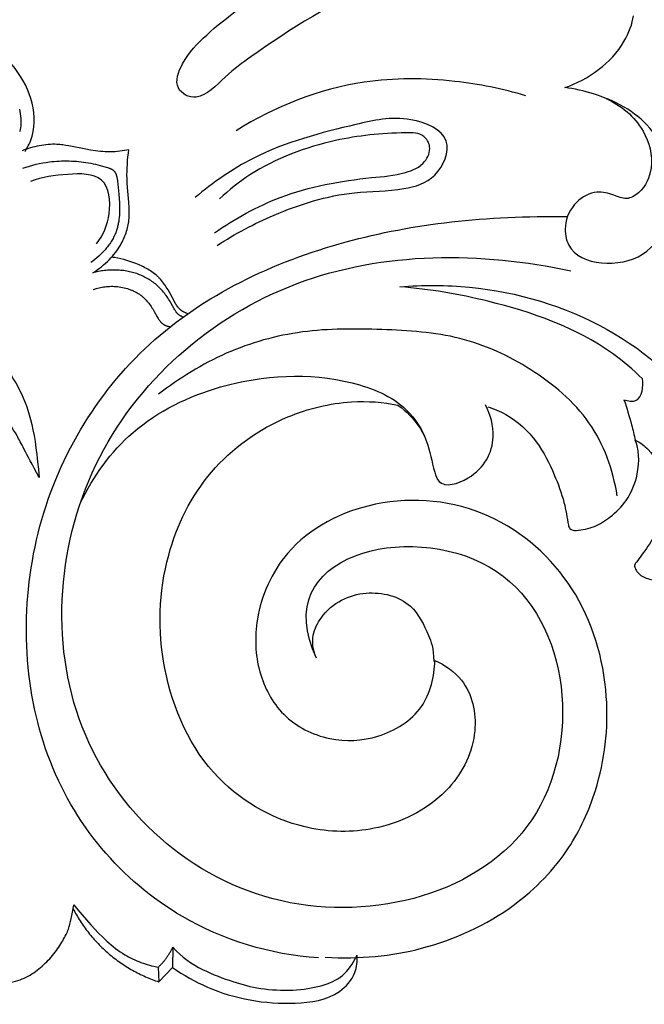
# Model space of a CAD drawing. Units: millimetres. Extents: x 0 to 1341, y 28 to 2451.
# Drawn here: x 668 to 703, y 1952 to 2008 of the extents above; entities that cross this region are included whole.
import ezdxf

# ---------------------------------------------------------------- set-up
doc = ezdxf.new("R2010")
doc.units = ezdxf.units.MM
doc.layers.add('Default', color=7, linetype='Continuous', true_color=0xffffff)
doc.styles.add('Arial', font='arial.ttf')
doc.dimstyles.new('Dimension Style 01', dxfattribs={"dimtxt": 10, "dimasz": 7, "dimexe": 0.5, "dimexo": 0.5, "dimgap": 0.25, "dimtad": 1, "dimtoh": 1, "dimdec": 0, "dimzin": 1, "dimdsep": 46, "dimtxsty": 'Arial', "dimcen": 0.5, "dimazin": 0, "dimtfac": 1, "dimtdec": 4, "dimtix": 1, "dimtmove": 1, "dimatfit": 3, "dimfxl": 1, "dimtolj": 1, "dimtzin": 1, "dimarcsym": 0})

# ---------------------------------------------------------------- blocks, each defined once
blk = doc.blocks.new('*D18')
at = {"layer": 'Default', "color": 0, "lineweight": -2, "transparency": 16777216}
for p, q in [((416.453, 1964.143), (416.453, 2059.975)), ((901.453, 1964.143), (901.453, 2059.975)), ((423.453, 2059.475), (894.453, 2059.475))]:
    blk.add_line(p, q, dxfattribs=at)
at = {"layer": 'Default', "color": 0, "transparency": 16777216}
for points in [[(423.453, 2060.642), (423.453, 2058.309), (416.453, 2059.475)], [(894.453, 2060.642), (894.453, 2058.309), (901.453, 2059.475)]]:
    blk.add_solid(points, dxfattribs=at)
at = {"layer": 'Defpoints', "color": 0, "transparency": 16777216}
for p in [(901.453, 2059.475), (416.453, 1963.643), (901.453, 1963.643)]:
    blk.add_point(p, dxfattribs=at)
at = {"layer": 'Default', "color": 0, "transparency": 16777216, "insert": (658.953, 2064.831), "char_height": 10, "attachment_point": 5, "style": 'Arial'}
blk.add_mtext('\\A1;485', dxfattribs=at)
blk = doc.blocks.new('N-249_485_110')
at = {"layer": 'Default'}
for p, q in [((676.456, 1954.91), (676.427, 1953.749)), ((675.619, 1953.761), (675.652, 1952.929)), ((675.652, 1952.929), (676.427, 1953.749))]:
    blk.add_line(p, q, dxfattribs=at)
for points in [[(667.733, 2002.579), (667.755, 2002.446), (667.775, 2002.312), (667.79, 2002.184), (667.802, 2002.055), (667.806, 2001.991), (667.809, 2001.926), (667.811, 2001.862), (667.811, 2001.798), (667.81, 2001.734), (667.806, 2001.67), (667.801, 2001.607), (667.794, 2001.543), (667.79, 2001.512), (667.785, 2001.481), (667.78, 2001.449), (667.774, 2001.418), (667.767, 2001.387), (667.76, 2001.356), (667.752, 2001.326), (667.743, 2001.295)], [(673.955, 2000.277), (673.83, 2000.251), (673.704, 2000.227), (673.577, 2000.206), (673.45, 2000.189), (673.311, 2000.174), (673.173, 2000.164), (673.033, 2000.158), (672.894, 2000.156), (672.755, 2000.157), (672.615, 2000.162), (672.475, 2000.171), (672.336, 2000.182), (672.196, 2000.196), (672.057, 2000.212), (671.778, 2000.253), (671.5, 2000.3), (670.545, 2000.493), (670.376, 2000.523), (670.206, 2000.548), (670.121, 2000.558), (670.036, 2000.567), (669.95, 2000.574), (669.865, 2000.58), (669.739, 2000.584), (669.614, 2000.583), (669.488, 2000.579), (669.362, 2000.571), (669.237, 2000.559), (669.111, 2000.544), (668.986, 2000.525), (668.861, 2000.502), (668.736, 2000.476), (668.612, 2000.447), (668.489, 2000.416), (668.367, 2000.381), (668.246, 2000.344), (668.126, 2000.304), (668.007, 2000.261), (667.89, 2000.216)], [(671.908, 1993.275), (672.034, 1993.356), (672.159, 1993.44), (672.28, 1993.529), (672.399, 1993.621), (672.515, 1993.717), (672.628, 1993.817), (672.738, 1993.92), (672.845, 1994.026), (672.934, 1994.121), (673.021, 1994.218), (673.106, 1994.318), (673.187, 1994.42), (673.265, 1994.525), (673.339, 1994.632), (673.41, 1994.741), (673.478, 1994.853), (673.525, 1994.936), (673.569, 1995.021), (673.612, 1995.106), (673.653, 1995.193), (673.691, 1995.281), (673.727, 1995.369), (673.761, 1995.459), (673.793, 1995.549), (673.822, 1995.64), (673.849, 1995.732), (673.873, 1995.824), (673.895, 1995.917), (673.914, 1996.01), (673.93, 1996.104), (673.944, 1996.198), (673.955, 1996.292), (673.963, 1996.374), (673.968, 1996.456), (673.972, 1996.539), (673.974, 1996.621), (673.974, 1996.787), (673.968, 1996.952), (673.946, 1997.284), (673.875, 1998.125), (673.859, 1998.379), (673.85, 1998.634), (673.848, 1998.84), (673.85, 1999.046), (673.857, 1999.252), (673.869, 1999.458), (673.884, 1999.663), (673.904, 1999.868), (673.928, 2000.073), (673.955, 2000.277)], [(667.931, 1999.231), (668.115, 1999.292), (668.3, 1999.348), (668.486, 1999.399), (668.674, 1999.446), (668.862, 1999.488), (669.053, 1999.525), (669.244, 1999.557), (669.436, 1999.584), (669.575, 1999.6), (669.713, 1999.613), (669.852, 1999.624), (669.992, 1999.632), (670.131, 1999.638), (670.271, 1999.64), (670.411, 1999.641), (670.55, 1999.639), (670.689, 1999.634), (670.828, 1999.627), (670.967, 1999.617), (671.105, 1999.605), (671.243, 1999.59), (671.38, 1999.573), (671.516, 1999.554), (671.651, 1999.532), (671.788, 1999.507), (671.923, 1999.48), (672.058, 1999.451), (672.193, 1999.419), (672.328, 1999.384), (672.464, 1999.346), (672.738, 1999.262), (672.791, 1999.245), (672.843, 1999.227), (672.868, 1999.217), (672.894, 1999.207), (672.919, 1999.196), (672.943, 1999.185), (672.967, 1999.173), (672.979, 1999.167), (672.991, 1999.16), (673.002, 1999.154), (673.014, 1999.147), (673.025, 1999.14), (673.036, 1999.132), (673.046, 1999.125), (673.057, 1999.117), (673.067, 1999.109), (673.077, 1999.101), (673.087, 1999.092), (673.096, 1999.084), (673.105, 1999.075), (673.114, 1999.065), (673.12, 1999.059), (673.125, 1999.053), (673.13, 1999.047), (673.135, 1999.041), (673.145, 1999.028), (673.155, 1999.015), (673.164, 1999.001), (673.172, 1998.988), (673.181, 1998.973), (673.189, 1998.959), (673.196, 1998.944), (673.204, 1998.929), (673.21, 1998.914), (673.217, 1998.899), (673.223, 1998.884), (673.229, 1998.868), (673.235, 1998.853), (673.24, 1998.837), (673.246, 1998.817), (673.252, 1998.796), (673.258, 1998.775), (673.263, 1998.755), (673.272, 1998.714), (673.279, 1998.672), (673.286, 1998.63), (673.303, 1998.505), (673.386, 1997.752), (673.407, 1997.499), (673.421, 1997.261), (673.429, 1997.022), (673.429, 1996.902), (673.428, 1996.782), (673.423, 1996.663), (673.416, 1996.544), (673.406, 1996.426), (673.392, 1996.308), (673.375, 1996.191), (673.354, 1996.075), (673.343, 1996.017), (673.33, 1995.959), (673.316, 1995.902), (673.301, 1995.846), (673.285, 1995.789), (673.267, 1995.733), (673.249, 1995.677), (673.229, 1995.622), (673.204, 1995.555), (673.177, 1995.49), (673.149, 1995.424), (673.118, 1995.36), (673.087, 1995.296), (673.053, 1995.233), (673.018, 1995.17), (672.982, 1995.108), (672.944, 1995.047), (672.905, 1994.986), (672.865, 1994.926), (672.823, 1994.867), (672.78, 1994.809), (672.736, 1994.751), (672.691, 1994.694), (672.644, 1994.638), (672.597, 1994.583), (672.548, 1994.528), (672.448, 1994.422), (672.345, 1994.319), (672.238, 1994.219), (672.129, 1994.123), (672.017, 1994.031), (671.903, 1993.943), (671.787, 1993.858)], [(677.327, 1990.942), (677.277, 1990.958), (677.227, 1990.975), (677.203, 1990.985), (677.178, 1990.995), (677.154, 1991.005), (677.13, 1991.016), (677.106, 1991.027), (677.083, 1991.039), (677.059, 1991.051), (677.037, 1991.064), (677.014, 1991.077), (676.992, 1991.091), (676.971, 1991.105), (676.95, 1991.12), (676.929, 1991.135), (676.909, 1991.151), (676.889, 1991.168), (676.87, 1991.185), (676.851, 1991.203), (676.833, 1991.221), (676.815, 1991.239), (676.798, 1991.258), (676.781, 1991.277), (676.764, 1991.297), (676.748, 1991.317), (676.732, 1991.338), (676.701, 1991.379), (676.671, 1991.423), (676.642, 1991.467), (676.614, 1991.512), (676.56, 1991.604), (676.276, 1992.133), (676.181, 1992.298), (676.082, 1992.459), (676.031, 1992.538), (675.979, 1992.615), (675.924, 1992.69), (675.868, 1992.764), (675.81, 1992.836), (675.75, 1992.906), (675.719, 1992.94), (675.687, 1992.973), (675.655, 1993.006), (675.622, 1993.039), (675.59, 1993.07), (675.556, 1993.101), (675.522, 1993.131), (675.488, 1993.16), (675.417, 1993.218), (675.344, 1993.273), (675.269, 1993.326), (675.193, 1993.377), (675.114, 1993.427), (675.034, 1993.474), (674.953, 1993.52), (674.871, 1993.564), (674.787, 1993.607), (674.703, 1993.647), (674.531, 1993.724), (674.358, 1993.796), (674.188, 1993.861), (674.018, 1993.92), (673.846, 1993.975), (673.674, 1994.024), (673.5, 1994.067), (673.325, 1994.105), (673.149, 1994.137), (673.061, 1994.15), (672.972, 1994.162)], [(677.045, 1990.75), (677.002, 1990.768), (676.981, 1990.777), (676.96, 1990.787), (676.94, 1990.797), (676.919, 1990.808), (676.899, 1990.819), (676.879, 1990.831), (676.859, 1990.843), (676.84, 1990.855), (676.821, 1990.868), (676.802, 1990.882), (676.784, 1990.895), (676.766, 1990.91), (676.749, 1990.924), (676.732, 1990.94), (676.72, 1990.952), (676.707, 1990.964), (676.696, 1990.976), (676.684, 1990.989), (676.673, 1991.002), (676.661, 1991.016), (676.651, 1991.029), (676.64, 1991.043), (676.619, 1991.071), (676.6, 1991.1), (676.581, 1991.129), (676.562, 1991.159), (676.527, 1991.22), (676.347, 1991.558), (676.304, 1991.631), (676.261, 1991.702), (676.217, 1991.773), (676.171, 1991.843), (676.124, 1991.912), (676.076, 1991.979), (676.026, 1992.046), (675.975, 1992.111), (675.923, 1992.176), (675.869, 1992.238), (675.814, 1992.3), (675.758, 1992.36), (675.7, 1992.419), (675.64, 1992.477), (675.581, 1992.531), (675.521, 1992.584), (675.46, 1992.636), (675.397, 1992.686), (675.333, 1992.734), (675.267, 1992.782), (675.201, 1992.827), (675.133, 1992.871), (675.065, 1992.914), (674.995, 1992.955), (674.924, 1992.994), (674.852, 1993.032), (674.78, 1993.068), (674.706, 1993.103), (674.632, 1993.135), (674.557, 1993.166), (674.479, 1993.196), (674.4, 1993.224), (674.32, 1993.25), (674.24, 1993.274), (674.159, 1993.297), (674.077, 1993.318), (673.995, 1993.337), (673.913, 1993.354), (673.83, 1993.369), (673.747, 1993.383), (673.663, 1993.395), (673.579, 1993.405), (673.495, 1993.413), (673.411, 1993.42), (673.326, 1993.425), (673.241, 1993.429), (673.157, 1993.431), (673.072, 1993.431), (672.987, 1993.429), (672.902, 1993.427), (672.818, 1993.422), (672.733, 1993.416), (672.649, 1993.409), (672.565, 1993.4), (672.481, 1993.389), (672.398, 1993.377), (672.315, 1993.364), (672.233, 1993.349), (672.151, 1993.332), (672.069, 1993.315), (671.988, 1993.296), (671.908, 1993.275)], [(671.923, 1992.323), (672.006, 1992.35), (672.089, 1992.375), (672.173, 1992.399), (672.257, 1992.419), (672.342, 1992.438), (672.428, 1992.455), (672.514, 1992.469), (672.601, 1992.481), (672.688, 1992.49), (672.775, 1992.498), (672.862, 1992.502), (672.95, 1992.505), (673.038, 1992.505), (673.126, 1992.502), (673.214, 1992.497), (673.303, 1992.489), (673.398, 1992.478), (673.493, 1992.463), (673.588, 1992.446), (673.682, 1992.425), (673.776, 1992.401), (673.869, 1992.374), (673.96, 1992.345), (674.005, 1992.328), (674.05, 1992.312), (674.095, 1992.294), (674.139, 1992.276), (674.182, 1992.257), (674.226, 1992.237), (674.269, 1992.216), (674.311, 1992.195), (674.353, 1992.173), (674.394, 1992.15), (674.435, 1992.126), (674.475, 1992.102), (674.515, 1992.076), (674.554, 1992.05), (674.592, 1992.024), (674.63, 1991.996), (674.667, 1991.968), (674.703, 1991.939), (674.733, 1991.914), (674.763, 1991.889), (674.792, 1991.863), (674.82, 1991.836), (674.876, 1991.781), (674.93, 1991.725), (674.983, 1991.666), (675.034, 1991.606), (675.083, 1991.545), (675.131, 1991.482), (675.177, 1991.417), (675.223, 1991.351), (675.267, 1991.284), (675.311, 1991.216), (675.395, 1991.076), (675.572, 1990.76), (675.622, 1990.676), (675.648, 1990.635), (675.675, 1990.595), (675.702, 1990.556), (675.717, 1990.537), (675.731, 1990.519), (675.746, 1990.501), (675.761, 1990.483), (675.777, 1990.465), (675.793, 1990.448), (675.809, 1990.432), (675.826, 1990.416), (675.843, 1990.4), (675.861, 1990.386), (675.879, 1990.371), (675.897, 1990.357), (675.916, 1990.344), (675.926, 1990.338), (675.936, 1990.332), (675.956, 1990.32), (675.976, 1990.309), (675.997, 1990.298), (676.018, 1990.288), (676.04, 1990.278), (676.062, 1990.27), (676.084, 1990.261), (676.107, 1990.254), (676.13, 1990.246), (676.153, 1990.24), (676.176, 1990.233), (676.199, 1990.228), (676.222, 1990.222), (676.246, 1990.217), (676.269, 1990.213), (676.292, 1990.209)], [(670.824, 1957.313), (671.056, 1957.022), (671.296, 1956.737), (671.793, 1956.18), (672.236, 1955.707), (672.465, 1955.477), (672.7, 1955.254), (672.82, 1955.146), (672.942, 1955.04), (673.066, 1954.937), (673.192, 1954.837), (673.321, 1954.741), (673.452, 1954.648), (673.586, 1954.559), (673.723, 1954.475), (673.832, 1954.411), (673.943, 1954.351), (674.056, 1954.293), (674.17, 1954.237), (674.285, 1954.185), (674.402, 1954.134), (674.52, 1954.086), (674.64, 1954.041), (674.76, 1953.998), (674.881, 1953.957), (675.002, 1953.919), (675.125, 1953.883), (675.248, 1953.849), (675.371, 1953.818), (675.619, 1953.761)]]:
    blk.add_lwpolyline(points, dxfattribs=at)
for points, knots in [([(696.448, 2011.528), (696.069, 2011.522), (695.064, 2011.458), (692.426, 2010.592), (687.132, 2009.801), (682.529, 2006.733), (679.504, 2004.571), (677.982, 2002.901), (676.418, 2003.729), (677.041, 2005.491), (678.876, 2007.369), (682.568, 2010.044), (687.063, 2012.313), (690.351, 2013.247), (691.699, 2013.549)], [-189.759147, -189.759147, -189.759147, -189.759147, -187.538493, -183.899011, -173.574589, -156.475865, -152.751201, -149.148179, -146.573138, -143.543078, -139.087243, -129.596825, -117.590852, -109.631322, -109.631322, -109.631322, -109.631322]), ([(698.746, 2003.812), (700.102, 2004.254), (701.925, 2005.608), (702.6, 2007.458), (702.648, 2007.897)], [-219.181814, -219.181814, -219.181814, -219.181814, -210.826534, -207.415493, -207.415493, -207.415493, -207.415493]), ([(668.055, 2000.18), (668.224, 2000.447), (668.681, 2001.395), (668.519, 2003.264), (667.546, 2004.972), (666.416, 2005.985), (665.819, 2006.717), (665.481, 2007.296), (665.119, 2007.393), (664.952, 2007.407)], [0, 0, 0, 0, 1.853272, 6.049942, 10.314413, 13.115664, 14.866288, 15.897253, 16.879619, 16.879619, 16.879619, 16.879619]), ([(696.524, 2003.349), (695.212, 2003.741), (692.168, 2004.346), (686.424, 2004.394), (682.257, 2002.738), (680.058, 2001.359)], [0, 0, 0, 0, 8.019299, 18.087751, 33.293046, 33.293046, 33.293046, 33.293046]), ([(704.538, 1996.141), (704.75, 1996.788), (705.026, 1998.702), (703.869, 2001.899), (701.045, 2003.351), (699.296, 2003.748), (698.746, 2003.812)], [-240.662379, -240.662379, -240.662379, -240.662379, -236.388972, -229.687519, -222.426739, -219.181814, -219.181814, -219.181814, -219.181814]), ([(701.094, 2003.199), (701.946, 2002.805), (703.31, 2001.675), (703.889, 1999.415), (703.253, 1997.945), (702.263, 1997.373), (701.468, 1997.745), (700.476, 1997.995), (699.251, 1997.34), (698.667, 1996.089), (699.03, 1993.658), (703.118, 1993.479), (704.246, 1995.442), (704.538, 1996.141)], [0, 0, 0, 0, 5.492784, 9.654534, 12.753122, 14.254468, 15.688622, 17.597354, 20.103804, 23.065477, 25.191825, 33.445825, 37.883579, 37.883579, 37.883579, 37.883579]), ([(678.975, 1994.828), (679.996, 1995.499), (682.484, 1996.8), (686.132, 1997.954), (689.298, 1997.891), (691.546, 1998.562), (692.59, 2001.125), (689.594, 2002.341), (685.937, 2001.514), (681.537, 2000.376), (678.743, 1998.412), (677.729, 1997.559)], [0, 0, 0, 0, 7.154427, 16.419184, 21.943382, 25.679332, 29.655599, 34.256614, 40.363081, 52.383428, 60.145809, 60.145809, 60.145809, 60.145809]), ([(678.827, 1995.541), (679.983, 1996.358), (682.809, 1997.931), (686.651, 1998.623), (689.465, 1998.831), (690.794, 1999.397), (691.199, 2000.382), (690.706, 2001.245), (688.606, 2001.25), (685.338, 2000.908), (681.597, 1999.534), (679.645, 1997.983), (679.105, 1997.486)], [0, 0, 0, 0, 8.296369, 18.67294, 22.483635, 24.924176, 26.677001, 27.987105, 30.028355, 37.866806, 48.11973, 52.419438, 52.419438, 52.419438, 52.419438]), ([(672.108, 1994.912), (672.49, 1995.411), (673.017, 1996.565), (672.739, 1998.956), (670.317, 1998.902), (669.042, 1998.726), (668.369, 1998.469)], [0, 0, 0, 0, 3.678595, 7.487763, 11.25005, 15.467503, 15.467503, 15.467503, 15.467503]), ([(684.731, 1954.299), (681.968, 1954.482), (675.312, 1956.529), (668.066, 1965.158), (667.604, 1978.865), (674.305, 1990.168), (685.778, 1995.612), (694.231, 1996.526), (698.907, 1996.478)], [1.336441, 1.336441, 1.336441, 1.336441, 2, 3, 4, 5, 6, 6.927165, 6.927165, 6.927165, 6.927165]), ([(663.822, 1988.339), (664.581, 1987.882), (666.006, 1986.414), (667.389, 1984.465), (668.043, 1983.148), (668.844, 1981.632), (668.654, 1984.158), (667.964, 1986.782), (665.477, 1989.726), (662.426, 1991.747), (659.123, 1992.264), (655.825, 1991.735), (652.782, 1989.89), (650.144, 1986.899), (649.161, 1983.645), (649.225, 1981.631), (649.27, 1981.164), (649.574, 1982.139), (650.621, 1984.341), (652.539, 1986.921), (654.371, 1988.096), (654.96, 1988.405), (654.888, 1988.809), (654.964, 1989.536), (655.646, 1990.758), (656.932, 1991.643), (658.393, 1991.921), (659.914, 1991.918), (661.526, 1991.28), (662.882, 1990.143), (663.513, 1989.156), (663.822, 1988.339)], [-14.83986, -14.83986, -14.83986, -14.83986, -9.843868, -3.180286, 0, 0, 0, 6.773247, 13.538508, 21.292246, 27.510334, 32.673097, 39.886655, 47.64681, 56.094589, 58.768459, 58.768459, 58.768459, 64.827902, 73.592018, 77.49012, 77.49012, 77.49012, 78.53594, 81.740151, 85.314334, 87.283423, 90.390598, 94.105552, 97.168506, 100.619691, 100.619691, 100.619691, 100.619691]), ([(689.368, 1992.471), (690.684, 1992.588), (694.756, 1992.574), (701.293, 1990.634), (706.697, 1985.948), (708.93, 1980.215), (707.873, 1975.778), (705.837, 1973.068), (704.424, 1972.494), (704.109, 1972.054), (704.089, 1972.024)], [0, 0, 0, 0, 7.734393, 23.729696, 38.862244, 47.951985, 58.328927, 64.170877, 66.915454, 67.111282, 67.111282, 67.111282, 67.111282]), ([(703.169, 1987.247), (702.633, 1987.759), (700.106, 1989.915), (695.241, 1991.613), (691.056, 1992.352), (689.368, 1992.471)], [0, 0, 0, 0, 4.335672, 19.347125, 29.25659, 29.25659, 29.25659, 29.25659]), ([(671.198, 1980.179), (671.921, 1981.683), (674.059, 1984.673), (679.67, 1987.366), (685.361, 1987.685), (689.594, 1986.007), (691, 1983.806), (691.192, 1982.359), (691.676, 1980.96), (693.908, 1981.634), (694.949, 1983.624), (694.524, 1985.211), (694.231, 1985.761)], [0, 0, 0, 0, 9.773396, 20.723146, 35.335732, 42.039191, 46.223514, 49.758386, 50.887892, 54.138558, 59.488213, 63.139218, 63.139218, 63.139218, 63.139218]), ([(702.116, 1986.047), (702.338, 1985.978), (703.136, 1985.841), (703.218, 1986.824), (703.169, 1987.247)], [0, 0, 0, 0, 1.359745, 3.853804, 3.853804, 3.853804, 3.853804]), ([(691.36, 1971.214), (691.935, 1970.957), (693.344, 1969.993), (693.989, 1966.948), (692.238, 1963.416), (688.468, 1961.449), (683.557, 1961.401), (678.292, 1964.267), (675.524, 1970.537), (675.701, 1976.94), (678.319, 1982.235), (682.389, 1985.128), (686.275, 1986.066), (688.439, 1985.923), (689.243, 1985.74)], [222.716666, 222.716666, 222.716666, 222.716666, 226.40146, 232.192062, 239.110188, 248.121073, 255.521261, 267.274426, 280.834507, 293.420939, 303.796378, 314.272043, 321.519795, 326.825287, 326.825287, 326.825287, 326.825287]), ([(702.116, 1986.047), (702.275, 1985.577), (702.506, 1984.812), (702.695, 1984.036), (702.76, 1983.742)], [0, 0, 0, 0, 2.906945, 4.674253, 4.674253, 4.674253, 4.674253]), ([(689.243, 1985.74), (689.768, 1985.395), (690.29, 1984.822), (690.677, 1984.168), (690.764, 1984.001)], [326.825287, 326.825287, 326.825287, 326.825287, 330.167753, 331.27322, 331.27322, 331.27322, 331.27322]), ([(694.364, 1985.646), (694.718, 1985.537), (695.791, 1985.09), (697.207, 1983.778), (698.117, 1981.924), (698.719, 1980.345), (698.883, 1979.338), (698.954, 1978.907)], [348.881241, 348.881241, 348.881241, 348.881241, 351.053218, 355.633544, 359.779248, 363.048543, 365.604866, 365.604866, 365.604866, 365.604866]), ([(698.954, 1978.907), (698.969, 1978.842), (699.048, 1978.651), (699.278, 1978.604), (699.404, 1978.614), (699.754, 1978.636), (700.459, 1978.782), (701.421, 1979.412), (702.384, 1980.348), (703.036, 1981.984), (702.976, 1983.308), (702.76, 1983.742)], [365.604866, 365.604866, 365.604866, 365.604866, 365.994113, 366.736893, 366.736893, 366.736893, 368.789008, 370.845649, 373.403372, 376.540149, 380.856534, 380.856534, 380.856534, 380.856534]), ([(702.76, 1983.742), (703.063, 1983.605), (703.755, 1983.069), (704.502, 1981.624), (704.494, 1979.651), (703.841, 1978.209), (703.185, 1977.296), (702.849, 1976.847), (702.757, 1976.728)], [380.856534, 380.856534, 380.856534, 380.856534, 382.777001, 386.882188, 390.261774, 393.573165, 395.971181, 396.852275, 396.852275, 396.852275, 396.852275]), ([(685.126, 1954.326), (687.133, 1954.232), (690.777, 1954.564), (695.687, 1956.783), (698.999, 1960.195), (700.885, 1964.326), (701.49, 1969.532), (699.706, 1975.558), (694.642, 1980.081), (688.134, 1980.763), (682.911, 1978.094), (681.059, 1973.969), (681.166, 1970.594), (682.59, 1967.9), (685.273, 1966.533), (688.247, 1966.695), (690.863, 1968.289), (691.344, 1970.303), (691.36, 1971.214)], [84.167707, 84.167707, 84.167707, 84.167707, 94.740041, 106.226607, 114.959476, 121.976081, 132.487479, 145.026864, 157.305735, 169.938961, 181.120392, 189.173705, 195.017655, 200.418785, 206.189686, 211.556132, 217.379857, 222.716666, 222.716666, 222.716666, 222.716666]), ([(702.757, 1976.728), (702.746, 1976.71), (702.709, 1976.633), (702.72, 1976.539), (702.745, 1976.481), (702.783, 1976.389), (702.944, 1976.102), (703.497, 1975.819), (703.991, 1975.774), (704.252, 1975.809)], [396.852275, 396.852275, 396.852275, 396.852275, 396.97806, 397.348112, 397.348112, 397.348112, 397.933245, 399.227526, 400.77294, 400.77294, 400.77294, 400.77294]), ([(684.628, 1971.339), (684.188, 1972.333), (684.977, 1974.28), (687.365, 1975.371), (690.045, 1974.704), (690.91, 1972.888), (691.282, 1971.943), (691.3, 1971.167)], [0, 0, 0, 0, 3.280386, 8.663829, 13.79167, 17.627933, 19.803043, 19.803043, 19.803043, 19.803043]), ([(676.427, 1953.749), (677.052, 1953.315), (679.21, 1952.102), (682.542, 1951.494), (685.694, 1951.955), (686.875, 1953.295), (686.958, 1954.118), (686.933, 1954.453)], [0, 0, 0, 0, 4.458306, 14.369059, 19.462349, 22.142803, 24.109463, 24.109463, 24.109463, 24.109463])]:
    blk.add_open_spline(points, degree=3, knots=knots, dxfattribs=at)
for points in [[(684.628, 1971.339), (681.783, 1977.315), (698.108, 1980.971), (700.601, 1959.926), (682.271, 1954.673), (669.126, 1965.979), (670.121, 1983.382), (682.861, 1994.532), (693.997, 1994.484), (699.097, 1993.384)], [(701.729, 1980.588), (701.492, 1982.074), (700.462, 1984.969), (696.891, 1987.942), (692.861, 1989.797), (688.338, 1990.087), (683.807, 1990.114), (679.405, 1988.892), (676.833, 1987.274), (675.635, 1986.367)], [(667.201, 1952.907), (667.62, 1952.982), (668.264, 1953.219), (669.027, 1953.809), (669.725, 1954.507), (670.219, 1955.291), (670.563, 1955.957), (670.646, 1956.476), (670.778, 1957.032), (670.824, 1957.313)], [(676.456, 1954.91), (676.947, 1954.322), (678.158, 1953.552), (679.91, 1952.914), (681.367, 1952.505), (683.331, 1952.407), (684.952, 1952.668), (686.18, 1953.192), (686.684, 1953.958), (686.933, 1954.453)]]:
    blk.add_open_spline(points, degree=3, dxfattribs=at)
for points, weights in [([(670.784, 1957.093), (672.365, 1954.028), (675.652, 1952.929)], [1, 0.926302023689, 1]), ([(675.619, 1953.761), (676.156, 1954.25), (676.456, 1954.91)], [1, 0.979726189969, 1])]:
    blk.add_rational_spline(points, weights, degree=2, dxfattribs=at)

msp = doc.modelspace()

# ---------------------------------------------------------------- block references
msp.add_blockref('N-249_485_110', (0, 0))

# ---------------------------------------------------------------- dimensions: what is measured, and where the dimension line sits
at = {"layer": 'Default'}
dim = msp.add_linear_dim(base=(901.453, 2059.475), p1=(416.453, 1963.643), p2=(901.453, 1963.643), dimstyle='Dimension Style 01', dxfattribs=at)
dim.commit()
dim.dimension.update_dxf_attribs({"geometry": '*D18', "text_midpoint": (658.953, 2064.831)})

doc.saveas('drawing.dxf')
